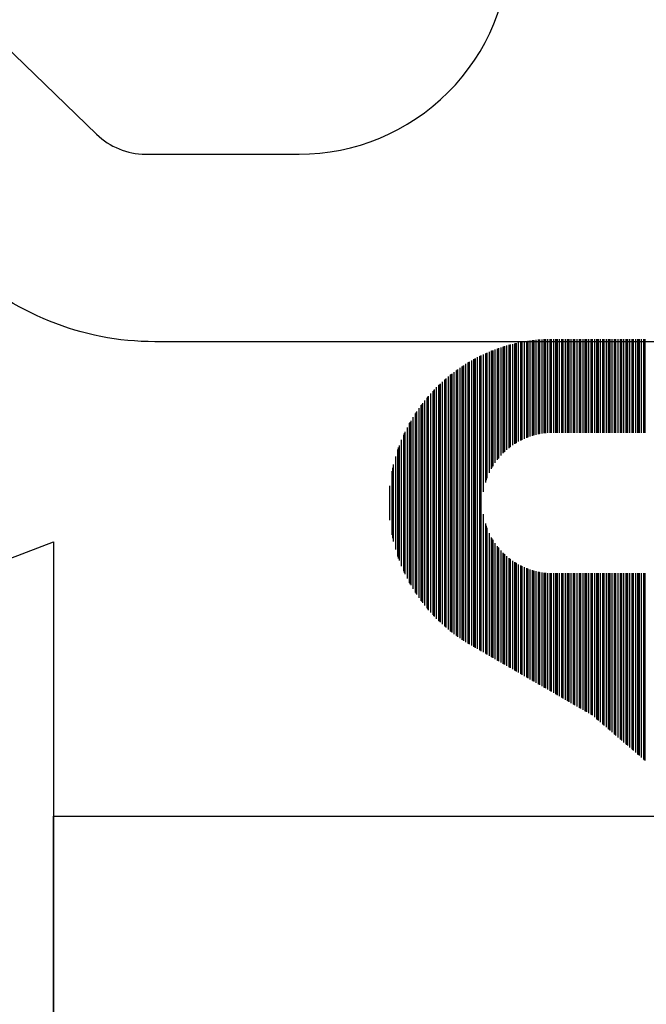
# Model space of a CAD drawing. Units: inches. Extents: x 199 to 453, y 2022 to 2256.
# Drawn here: x 229 to 229, y 2029 to 2030 of the extents above; entities that cross this region are included whole.
import ezdxf

# ---------------------------------------------------------------- set-up
doc = ezdxf.new("R2010")
doc.units = ezdxf.units.IN
doc.header["$LTSCALE"] = 0.25
doc.header["$MEASUREMENT"] = 0
doc.layers.add('1', color=7, linetype='Continuous')

# ---------------------------------------------------------------- blocks, each defined once
blk = doc.blocks.new('*X37')
at = {"color": 0}
for p, q in [((20.10752, 4.40562), (20.18749, 4.40562)), ((20.10779, 4.40531), (20.18749, 4.40531)), ((20.10806, 4.405), (20.18749, 4.405)), ((20.24749, 4.40562), (20.28749, 4.40562)), ((20.24749, 4.40531), (20.28749, 4.40531)), ((20.24749, 4.405), (20.28749, 4.405)), ((20.10886, 4.40406), (20.18749, 4.40406)), ((20.10967, 4.40313), (20.18749, 4.40313)), ((20.10994, 4.40281), (20.18749, 4.40281)), ((20.11021, 4.4025), (20.18749, 4.4025)), ((20.11102, 4.40156), (20.18749, 4.40156)), ((20.11182, 4.40062), (20.18749, 4.40062)), ((20.11209, 4.40031), (20.18749, 4.40031)), ((20.24749, 4.40406), (20.28749, 4.40406)), ((20.24749, 4.40313), (20.28749, 4.40313)), ((20.24749, 4.40281), (20.28749, 4.40281)), ((20.24749, 4.4025), (20.28749, 4.4025)), ((20.24749, 4.40156), (20.28749, 4.40156)), ((20.24749, 4.40062), (20.28749, 4.40062)), ((20.24749, 4.40031), (20.28749, 4.40031)), ((20.11236, 4.4), (20.18749, 4.4)), ((20.11317, 4.39906), (20.18749, 4.39906)), ((20.11397, 4.39813), (20.18749, 4.39813)), ((20.11424, 4.39781), (20.18749, 4.39781)), ((20.11451, 4.3975), (20.18749, 4.3975)), ((20.11532, 4.39656), (20.18749, 4.39656)), ((20.24749, 4.4), (20.28749, 4.4)), ((20.24749, 4.39906), (20.28749, 4.39906)), ((20.24749, 4.39813), (20.28749, 4.39813)), ((20.24749, 4.39781), (20.28749, 4.39781)), ((20.24749, 4.3975), (20.28749, 4.3975)), ((20.24749, 4.39656), (20.28749, 4.39656)), ((20.11612, 4.39562), (20.18749, 4.39562)), ((20.11639, 4.39531), (20.18749, 4.39531)), ((20.11666, 4.395), (20.18749, 4.395)), ((20.11747, 4.39406), (20.18749, 4.39406)), ((20.11827, 4.39313), (20.18749, 4.39313)), ((20.11854, 4.39281), (20.18749, 4.39281)), ((20.11881, 4.3925), (20.18749, 4.3925)), ((20.24749, 4.39562), (20.28749, 4.39562)), ((20.24749, 4.39531), (20.28749, 4.39531)), ((20.24749, 4.395), (20.28749, 4.395)), ((20.24749, 4.39406), (20.28749, 4.39406)), ((20.24749, 4.39313), (20.28749, 4.39313)), ((20.24749, 4.39281), (20.28749, 4.39281)), ((20.24749, 4.3925), (20.28749, 4.3925)), ((20.11962, 4.39156), (20.18749, 4.39156)), ((20.12043, 4.39062), (20.18749, 4.39062)), ((20.12069, 4.39031), (20.18749, 4.39031)), ((20.12096, 4.39), (20.18749, 4.39)), ((20.12177, 4.38906), (20.18749, 4.38906)), ((20.12258, 4.38812), (20.18749, 4.38812)), ((20.12285, 4.38781), (20.18749, 4.38781)), ((20.24749, 4.39156), (20.28749, 4.39156)), ((20.24749, 4.39062), (20.28749, 4.39062)), ((20.24749, 4.39031), (20.28749, 4.39031)), ((20.24749, 4.39), (20.28749, 4.39)), ((20.24749, 4.38906), (20.28749, 4.38906)), ((20.24749, 4.38812), (20.28749, 4.38812)), ((20.24749, 4.38781), (20.28749, 4.38781)), ((20.12311, 4.3875), (20.18749, 4.3875)), ((20.12392, 4.38656), (20.18749, 4.38656)), ((20.12473, 4.38563), (20.18749, 4.38563)), ((20.125, 4.38531), (20.18749, 4.38531)), ((20.12526, 4.385), (20.18749, 4.385)), ((20.12607, 4.38406), (20.18749, 4.38406)), ((20.24749, 4.3875), (20.28749, 4.3875)), ((20.24749, 4.38656), (20.28749, 4.38656)), ((20.24749, 4.38563), (20.28749, 4.38563)), ((20.24749, 4.38531), (20.28749, 4.38531)), ((20.24749, 4.385), (20.28749, 4.385)), ((20.24749, 4.38406), (20.28749, 4.38406)), ((20.12687, 4.38312), (20.18749, 4.38312)), ((20.12705, 4.38281), (20.18749, 4.38281)), ((20.12724, 4.3825), (20.18749, 4.3825)), ((20.12778, 4.38156), (20.18749, 4.38156)), ((20.12832, 4.38063), (20.18749, 4.38063)), ((20.1285, 4.38031), (20.18749, 4.38031)), ((20.12868, 4.38), (20.18749, 4.38)), ((20.24749, 4.38312), (20.28749, 4.38312)), ((20.24749, 4.38281), (20.28749, 4.38281)), ((20.24749, 4.3825), (20.28749, 4.3825)), ((20.24749, 4.38156), (20.28749, 4.38156)), ((20.24749, 4.38063), (20.28749, 4.38063)), ((20.24749, 4.38031), (20.28749, 4.38031)), ((20.24749, 4.38), (20.28749, 4.38)), ((20.12922, 4.37906), (20.18749, 4.37906)), ((20.12976, 4.37812), (20.18749, 4.37812)), ((20.12994, 4.37781), (20.18749, 4.37781)), ((20.13012, 4.3775), (20.18749, 4.3775)), ((20.13066, 4.37656), (20.18749, 4.37656)), ((20.1312, 4.37563), (20.18749, 4.37563)), ((20.13138, 4.37531), (20.18749, 4.37531)), ((20.24749, 4.37906), (20.28749, 4.37906)), ((20.24749, 4.37812), (20.28749, 4.37812)), ((20.24749, 4.37781), (20.28749, 4.37781)), ((20.24749, 4.3775), (20.28749, 4.3775)), ((20.24749, 4.37656), (20.28749, 4.37656)), ((20.24749, 4.37563), (20.28749, 4.37563)), ((20.24749, 4.37531), (20.28749, 4.37531)), ((20.13157, 4.375), (20.18749, 4.375)), ((20.13211, 4.37406), (20.18749, 4.37406)), ((20.13265, 4.37312), (20.18749, 4.37312)), ((20.13283, 4.37281), (20.18749, 4.37281)), ((20.13301, 4.3725), (20.18749, 4.3725)), ((20.13355, 4.37156), (20.18749, 4.37156)), ((20.24749, 4.375), (20.28749, 4.375)), ((20.24749, 4.37406), (20.28749, 4.37406)), ((20.24749, 4.37312), (20.28749, 4.37312)), ((20.24749, 4.37281), (20.28749, 4.37281)), ((20.24749, 4.3725), (20.28749, 4.3725)), ((20.24749, 4.37156), (20.28749, 4.37156)), ((20.13409, 4.37063), (20.18749, 4.37063)), ((20.13427, 4.37031), (20.18749, 4.37031)), ((20.13445, 4.37), (20.18749, 4.37)), ((20.13499, 4.36906), (20.18749, 4.36906)), ((20.13553, 4.36813), (20.18749, 4.36813)), ((20.13572, 4.36781), (20.18749, 4.36781)), ((20.1359, 4.3675), (20.18749, 4.3675)), ((20.24749, 4.37063), (20.28749, 4.37063)), ((20.24749, 4.37031), (20.28749, 4.37031)), ((20.24749, 4.37), (20.28749, 4.37)), ((20.24749, 4.36906), (20.28749, 4.36906)), ((20.24749, 4.36813), (20.28749, 4.36813)), ((20.24749, 4.36781), (20.28749, 4.36781)), ((20.24749, 4.3675), (20.28749, 4.3675)), ((20.13644, 4.36656), (20.18749, 4.36656)), ((20.13698, 4.36563), (20.18749, 4.36563)), ((20.13716, 4.36531), (20.1875, 4.36531)), ((20.13734, 4.365), (20.18751, 4.365)), ((20.13788, 4.36406), (20.18756, 4.36406)), ((20.13842, 4.36313), (20.18764, 4.36313)), ((20.1386, 4.36281), (20.18768, 4.36281)), ((20.13878, 4.3625), (20.18771, 4.3625)), ((20.24726, 4.3625), (20.28739, 4.3625)), ((20.2473, 4.36281), (20.28741, 4.36281)), ((20.24733, 4.36313), (20.28742, 4.36313)), ((20.24741, 4.36406), (20.28746, 4.36406)), ((20.24747, 4.365), (20.28748, 4.365)), ((20.24748, 4.36563), (20.28749, 4.36563)), ((20.24748, 4.36531), (20.28748, 4.36531)), ((20.24749, 4.36656), (20.28749, 4.36656)), ((20.13932, 4.36156), (20.18785, 4.36156)), ((20.13986, 4.36062), (20.18801, 4.36062)), ((20.14005, 4.36031), (20.18807, 4.36031)), ((20.14023, 4.36), (20.18813, 4.36)), ((20.14077, 4.35906), (20.18834, 4.35906)), ((20.24663, 4.35906), (20.28713, 4.35906)), ((20.24685, 4.36), (20.28722, 4.36)), ((20.24691, 4.36031), (20.28724, 4.36031)), ((20.24697, 4.36062), (20.28727, 4.36062)), ((20.24713, 4.36156), (20.28734, 4.36156)), ((20.14131, 4.35813), (20.18859, 4.35813)), ((20.14149, 4.35781), (20.18868, 4.35781)), ((20.14167, 4.3575), (20.18877, 4.3575)), ((20.14221, 4.35656), (20.18907, 4.35656)), ((20.14275, 4.35562), (20.18941, 4.35562)), ((20.14293, 4.35531), (20.18952, 4.35531)), ((20.14311, 4.355), (20.18965, 4.355)), ((20.14365, 4.35406), (20.19004, 4.35406)), ((20.24493, 4.35406), (20.28643, 4.35406)), ((20.24533, 4.355), (20.28659, 4.355)), ((20.24545, 4.35531), (20.28664, 4.35531)), ((20.24557, 4.35562), (20.28669, 4.35562)), ((20.24591, 4.35656), (20.28683, 4.35656)), ((20.24621, 4.3575), (20.28695, 4.3575)), ((20.2463, 4.35781), (20.28699, 4.35781)), ((20.24639, 4.35813), (20.28702, 4.35813)), ((20.14419, 4.35313), (20.19048, 4.35313)), ((20.14438, 4.35281), (20.19063, 4.35281)), ((20.14456, 4.3525), (20.19079, 4.3525)), ((20.1451, 4.35156), (20.19129, 4.35156)), ((20.14564, 4.35062), (20.19183, 4.35062)), ((20.14582, 4.35031), (20.19203, 4.35031)), ((20.146, 4.35), (20.19222, 4.35)), ((20.24275, 4.35), (20.28559, 4.35)), ((20.24295, 4.35031), (20.28567, 4.35031)), ((20.24314, 4.35062), (20.28574, 4.35062)), ((20.24369, 4.35156), (20.28595, 4.35156)), ((20.24419, 4.3525), (20.28614, 4.3525)), ((20.24435, 4.35281), (20.2862, 4.35281)), ((20.2445, 4.35313), (20.28626, 4.35313)), ((20.14654, 4.34906), (20.19285, 4.34906)), ((20.14708, 4.34812), (20.19353, 4.34812)), ((20.14726, 4.34781), (20.19377, 4.34781)), ((20.14744, 4.3475), (20.19401, 4.3475)), ((20.14798, 4.34656), (20.19479, 4.34656)), ((20.24019, 4.34656), (20.28468, 4.34656)), ((20.24097, 4.3475), (20.28495, 4.3475)), ((20.24121, 4.34781), (20.28504, 4.34781)), ((20.24145, 4.34812), (20.28512, 4.34812)), ((20.24213, 4.34906), (20.28536, 4.34906)), ((20.14853, 4.34563), (20.19563, 4.34563)), ((20.14871, 4.34531), (20.19593, 4.34531)), ((20.14889, 4.345), (20.19624, 4.345)), ((20.14943, 4.34406), (20.19722, 4.34406)), ((20.14997, 4.34312), (20.19829, 4.34312)), ((20.15015, 4.34281), (20.19867, 4.34281)), ((20.15033, 4.3425), (20.19907, 4.3425)), ((20.15087, 4.34156), (20.20034, 4.34156)), ((20.23464, 4.34156), (20.28302, 4.34156)), ((20.23591, 4.3425), (20.28336, 4.3425)), ((20.23631, 4.34281), (20.28347, 4.34281)), ((20.23669, 4.34312), (20.28358, 4.34312)), ((20.23776, 4.34406), (20.2839, 4.34406)), ((20.23874, 4.345), (20.28421, 4.345)), ((20.23905, 4.34531), (20.28431, 4.34531)), ((20.23934, 4.34563), (20.2844, 4.34563)), ((20.15141, 4.34063), (20.20177, 4.34063)), ((20.15159, 4.34031), (20.20229, 4.34031)), ((20.15177, 4.34), (20.20283, 4.34)), ((20.15231, 4.33906), (20.20465, 4.33906)), ((20.15286, 4.33812), (20.20685, 4.33812)), ((20.15304, 4.33781), (20.20772, 4.33781)), ((20.15322, 4.3375), (20.20868, 4.3375)), ((20.2263, 4.3375), (20.28135, 4.3375)), ((20.22726, 4.33781), (20.28148, 4.33781)), ((20.22812, 4.33812), (20.28162, 4.33812)), ((20.23033, 4.33906), (20.28202, 4.33906)), ((20.23214, 4.34), (20.28241, 4.34)), ((20.23269, 4.34031), (20.28254, 4.34031)), ((20.23321, 4.34063), (20.28266, 4.34063)), ((20.15376, 4.33656), (20.21269, 4.33656)), ((20.1543, 4.33563), (20.28047, 4.33563)), ((20.15448, 4.33531), (20.28032, 4.33531)), ((20.15466, 4.335), (20.28016, 4.335)), ((20.1552, 4.33406), (20.27969, 4.33406)), ((20.15574, 4.33312), (20.27919, 4.33312)), ((20.22229, 4.33656), (20.28092, 4.33656)), ((20.15592, 4.33281), (20.27903, 4.33281)), ((20.1561, 4.3325), (20.27886, 4.3325)), ((20.15664, 4.33156), (20.27833, 4.33156)), ((20.15719, 4.33063), (20.27779, 4.33063)), ((20.15737, 4.33031), (20.2776, 4.33031)), ((20.15756, 4.33), (20.27742, 4.33)), ((20.15814, 4.32906), (20.27684, 4.32906)), ((20.15873, 4.32812), (20.27624, 4.32812)), ((20.15894, 4.32781), (20.27604, 4.32781)), ((20.15914, 4.3275), (20.27583, 4.3275)), ((20.15978, 4.32656), (20.2752, 4.32656)), ((20.16043, 4.32562), (20.27455, 4.32562)), ((20.16065, 4.32531), (20.27432, 4.32531)), ((20.16088, 4.325), (20.2741, 4.325)), ((20.16157, 4.32406), (20.2734, 4.32406)), ((20.16229, 4.32313), (20.27268, 4.32313)), ((20.16254, 4.32281), (20.27244, 4.32281)), ((20.16279, 4.3225), (20.27219, 4.3225)), ((20.16355, 4.32156), (20.27143, 4.32156)), ((20.16434, 4.32062), (20.27064, 4.32062)), ((20.16461, 4.32031), (20.27037, 4.32031)), ((20.16488, 4.32), (20.2701, 4.32)), ((20.16572, 4.31906), (20.26926, 4.31906)), ((20.16659, 4.31813), (20.26839, 4.31813)), ((20.16688, 4.31781), (20.26809, 4.31781)), ((20.16718, 4.3175), (20.26779, 4.3175)), ((20.16811, 4.31656), (20.26687, 4.31656)), ((20.16907, 4.31562), (20.26591, 4.31562)), ((20.1694, 4.31531), (20.26558, 4.31531)), ((20.16973, 4.315), (20.26525, 4.315)), ((20.17075, 4.31406), (20.26422, 4.31406)), ((20.17182, 4.31313), (20.26316, 4.31313)), ((20.17219, 4.31281), (20.26279, 4.31281)), ((20.17256, 4.3125), (20.26242, 4.3125)), ((20.1737, 4.31156), (20.26128, 4.31156)), ((20.1749, 4.31062), (20.26008, 4.31062)), ((20.17531, 4.31031), (20.25967, 4.31031)), ((20.17572, 4.31), (20.25925, 4.31)), ((20.17702, 4.30906), (20.25796, 4.30906)), ((20.17837, 4.30813), (20.2566, 4.30813)), ((20.17884, 4.30781), (20.25614, 4.30781)), ((20.17932, 4.3075), (20.25566, 4.3075)), ((20.1808, 4.30656), (20.25418, 4.30656)), ((20.18237, 4.30563), (20.25261, 4.30563)), ((20.18291, 4.30531), (20.25207, 4.30531)), ((20.18347, 4.305), (20.25151, 4.305)), ((20.18521, 4.30406), (20.24977, 4.30406)), ((20.18708, 4.30313), (20.24789, 4.30313)), ((20.18774, 4.30281), (20.24724, 4.30281)), ((20.18841, 4.3025), (20.24656, 4.3025)), ((20.19056, 4.30156), (20.24442, 4.30156)), ((20.19293, 4.30063), (20.24205, 4.30063)), ((20.19378, 4.30031), (20.24119, 4.30031)), ((20.19467, 4.3), (20.24031, 4.3)), ((20.1976, 4.29906), (20.23738, 4.29906)), ((20.20109, 4.29812), (20.23389, 4.29812)), ((20.20244, 4.29781), (20.23253, 4.29781)), ((20.20394, 4.2975), (20.23104, 4.2975)), ((20.21015, 4.29656), (20.22483, 4.29656))]:
    blk.add_line(p, q, dxfattribs=at)

msp = doc.modelspace()

# ---------------------------------------------------------------- linework, layer by layer
at = {"layer": '1'}
for points in [[(229.74383, 2030.59983), (229.74383, 2029.59483, -0.414214), (229.65383, 2029.50483), (229.62383, 2029.50483, -0.414214), (229.59383, 2029.53483), (229.59383, 2029.66483, 0.414214), (229.56383, 2029.69483), (229.52883, 2029.69483, 0.414214), (229.49883, 2029.66483), (229.49883, 2029.56483), (229.51383, 2029.56483), (229.51383, 2029.53483, -0.414214), (229.48383, 2029.50483), (229.26736, 2029.50483, -0.19455), (229.18394, 2029.53857)], [(229.08441, 2029.7461), (229.24246, 2029.59327, 0.19455), (229.26332, 2029.58483), (229.32883, 2029.58483, 0.414214), (229.41883, 2029.67483), (229.41883, 2029.68483, -0.414214), (229.50883, 2029.77483), (229.57383, 2029.77483, 0.414214), (229.66383, 2029.86483)]]:
    msp.add_lwpolyline(points, format="xyb", dxfattribs=at)
at = {"layer": '1', "color": 2}
msp.add_lwpolyline([(228.76134, 2028.56683), (228.765, 2028.77683, -0.409111), (228.785, 2028.79648), (228.94501, 2028.79648, 0.414214), (229.00501, 2028.85648), (229.00501, 2028.94348, 0.414214), (228.94501, 2029.00348), (228.78931, 2029.00348, -0.416063), (228.76931, 2029.02361), (228.77001, 2029.13361, -0.412366), (228.79001, 2029.15348), (228.91276, 2029.15348, 0.284079), (228.93065, 2029.16454), (228.99681, 2029.29685, -0.261952), (229.01305, 2029.30784), (229.13576, 2029.31797, 0.390289), (229.15411, 2029.3379), (229.15411, 2029.39281), (229.22411, 2029.41948), (229.22411, 2027.72895, -0.38984)], format="xyb", dxfattribs=at)
at = {"layer": '1'}
msp.add_lwpolyline([(231.27436, 2029.18445), (229.22411, 2029.18445), (229.22411, 2029.30256), (231.27436, 2029.30256)], close=True, dxfattribs=at)

# ---------------------------------------------------------------- block references
at = {"layer": '1', "extrusion": (0, 0, -1), "xscale": 0.9990464248666626, "yscale": 0.9990464248666626, "zscale": -0.9990464248666626, "rotation": 90}
msp.add_blockref('*X37', (-225.07511, 2009.23784), dxfattribs=at)

doc.saveas('drawing.dxf')
